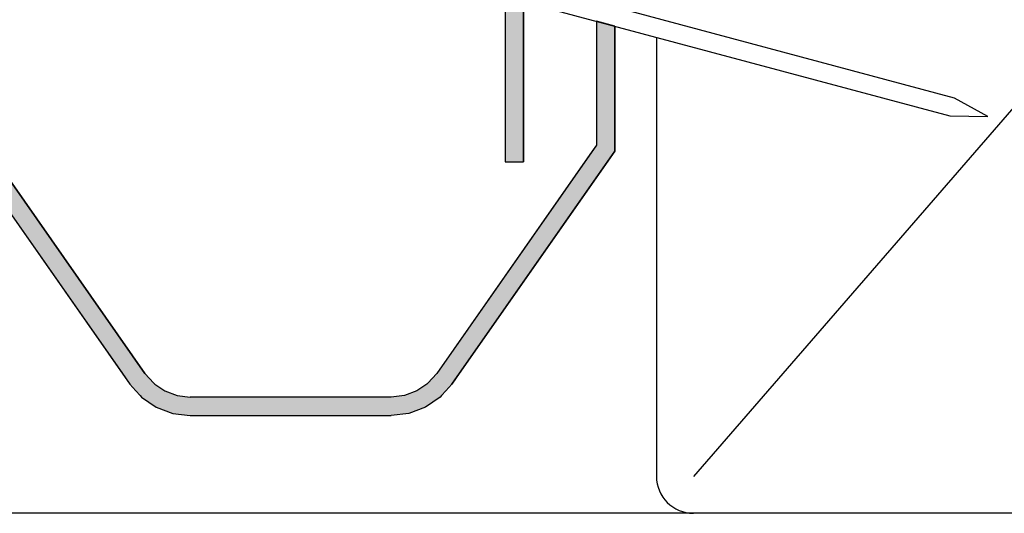
# Model space of a CAD drawing. Extents: x -365 to 850, y -300 to 395.
# Drawn here: x 412 to 465, y 145 to 172 of the extents above; entities that cross this region are included whole.
import ezdxf

# ---------------------------------------------------------------- set-up
doc = ezdxf.new("R2010")
doc.units = 0
doc.layers.get('0').update_dxf_attribs({"linetype": 'CONTINUOUS'})

# ---------------------------------------------------------------- blocks, each defined once
blk = doc.blocks.new('*U48')
at = {"linetype": 'CONTINUOUS'}
for p, q in [((437.813, 172.679), (437.813, 166.501)), ((438.813, 172.679), (438.813, 166.501)), ((437.813, 166.501), (437.813, 164.02)), ((438.813, 166.501), (438.813, 164.02))]:
    blk.add_line(p, q, dxfattribs=at)
for points in [[(437.813, 172.679), (437.813, 166.501), (438.813, 166.501)], [(437.813, 166.501), (437.813, 164.02), (438.813, 164.02)]]:
    blk.add_solid(points, dxfattribs=at)
at = {"linetype": 'CONTINUOUS', "extrusion": (0, 0, -1)}
for points in [[(-437.813, 172.679), (-438.813, 172.679), (-438.813, 166.501)], [(-437.813, 166.501), (-438.813, 166.501), (-438.813, 164.02)]]:
    blk.add_solid(points, dxfattribs=at)
blk = doc.blocks.new('*U50')
at = {"linetype": 'CONTINUOUS'}
for p, q in [((442.75, 171.623), (442.75, 171.356)), ((443.75, 171.356), (442.75, 171.623)), ((442.75, 171.356), (442.75, 164.909)), ((443.75, 171.356), (443.75, 164.909)), ((408.214, 165.254), (417.097, 152.569)), ((409.435, 165.254), (418.318, 152.569)), ((442.75, 164.909), (442.529, 164.593)), ((443.75, 164.909), (443.75, 164.593)), ((442.529, 164.593), (434.109, 152.569)), ((443.75, 164.593), (435.33, 152.569)), ((417.097, 152.569), (417.472, 152.034)), ((418.318, 152.569), (418.797, 152.034)), ((434.109, 152.569), (433.63, 152.034)), ((435.33, 152.569), (434.956, 152.034)), ((417.472, 152.034), (417.499, 151.995)), ((417.499, 151.995), (417.828, 151.628)), ((418.797, 152.034), (418.854, 151.995)), ((418.854, 151.995), (419.39, 151.628)), ((433.573, 151.995), (433.037, 151.628)), ((433.63, 152.034), (433.573, 151.995)), ((434.929, 151.995), (434.599, 151.628)), ((434.956, 152.034), (434.929, 151.995)), ((417.828, 151.628), (418.055, 151.375)), ((418.055, 151.375), (418.132, 151.289)), ((419.39, 151.628), (420.062, 151.375)), ((420.062, 151.375), (420.775, 151.289)), ((432.365, 151.375), (431.652, 151.289)), ((433.037, 151.628), (432.365, 151.375)), ((434.372, 151.375), (434.295, 151.289)), ((434.599, 151.628), (434.372, 151.375)), ((418.132, 151.289), (418.138, 151.282)), ((418.138, 151.282), (418.928, 150.741)), ((434.289, 151.282), (433.499, 150.741)), ((434.295, 151.289), (434.289, 151.282)), ((418.928, 150.741), (419.824, 150.404)), ((419.824, 150.404), (420.775, 150.289)), ((432.603, 150.404), (431.652, 150.289)), ((433.499, 150.741), (432.603, 150.404))]:
    blk.add_line(p, q, dxfattribs=at)
for points in [[(442.75, 171.623), (442.75, 171.356), (443.75, 171.356)], [(442.75, 171.356), (442.75, 164.909), (443.75, 164.909)], [(408.214, 165.254), (417.097, 152.569), (418.318, 152.569)], [(442.75, 164.909), (442.529, 164.593), (443.75, 164.593)], [(442.529, 164.593), (434.109, 152.569), (435.33, 152.569)], [(417.097, 152.569), (417.472, 152.034), (418.797, 152.034)], [(434.109, 152.569), (433.63, 152.034), (434.956, 152.034)], [(417.472, 152.034), (417.499, 151.995), (418.854, 151.995)], [(417.499, 151.995), (417.828, 151.628), (419.39, 151.628)], [(433.573, 151.995), (433.037, 151.628), (434.599, 151.628)], [(433.63, 152.034), (433.573, 151.995), (434.929, 151.995)], [(417.828, 151.628), (418.055, 151.375), (420.062, 151.375)], [(418.055, 151.375), (418.132, 151.289), (420.775, 151.289)], [(432.365, 151.375), (431.652, 151.289), (434.295, 151.289)], [(433.037, 151.628), (432.365, 151.375), (434.372, 151.375)], [(418.132, 151.289), (418.138, 151.282), (434.289, 151.282)], [(418.138, 151.282), (418.928, 150.741), (433.499, 150.741)], [(418.928, 150.741), (419.824, 150.404), (432.603, 150.404)], [(419.824, 150.404), (420.775, 150.289), (431.652, 150.289)]]:
    blk.add_solid(points, dxfattribs=at)
at = {"linetype": 'CONTINUOUS', "extrusion": (0, 0, -1)}
for points in [[(-442.75, 171.356), (-443.75, 171.356), (-443.75, 164.909)], [(-408.214, 165.254), (-409.435, 165.254), (-418.318, 152.569)], [(-442.75, 164.909), (-443.75, 164.909), (-443.75, 164.593)], [(-442.529, 164.593), (-443.75, 164.593), (-435.33, 152.569)], [(-417.097, 152.569), (-418.318, 152.569), (-418.797, 152.034)], [(-434.109, 152.569), (-435.33, 152.569), (-434.956, 152.034)], [(-417.472, 152.034), (-418.797, 152.034), (-418.854, 151.995)], [(-417.499, 151.995), (-418.854, 151.995), (-419.39, 151.628)], [(-433.573, 151.995), (-434.929, 151.995), (-434.599, 151.628)], [(-433.63, 152.034), (-434.956, 152.034), (-434.929, 151.995)], [(-417.828, 151.628), (-419.39, 151.628), (-420.062, 151.375)], [(-418.055, 151.375), (-420.062, 151.375), (-420.775, 151.289)], [(-432.365, 151.375), (-434.372, 151.375), (-434.295, 151.289)], [(-433.037, 151.628), (-434.599, 151.628), (-434.372, 151.375)], [(-418.132, 151.289), (-434.295, 151.289), (-434.289, 151.282)], [(-418.138, 151.282), (-434.289, 151.282), (-433.499, 150.741)], [(-418.928, 150.741), (-433.499, 150.741), (-432.603, 150.404)], [(-419.824, 150.404), (-432.603, 150.404), (-431.652, 150.289)]]:
    blk.add_solid(points, dxfattribs=at)

msp = doc.modelspace()

# ---------------------------------------------------------------- linework, layer by layer
for p, q in [((494, 200), (448, 147)), ((462.126, 167.467), (435.08, 174.714)), ((434.821, 173.748), (461.867, 166.501)), ((437.812, 172.946), (437.812, 164.02)), ((438.812, 164.02), (438.812, 172.679)), ((442.75, 171.623), (442.75, 164.909)), ((443.75, 164.593), (443.75, 171.356)), ((446, 170.753), (446, 147)), ((463.929, 166.466), (462.126, 167.467)), ((418.318, 152.569), (408.509, 166.577)), ((461.867, 166.501), (463.929, 166.466)), ((408.214, 165.254), (417.499, 151.995)), ((442.75, 164.909), (434.109, 152.569)), ((434.929, 151.995), (443.75, 164.593)), ((437.812, 164.02), (438.812, 164.02)), ((431.652, 151.289), (420.775, 151.289)), ((420.775, 150.289), (431.652, 150.289)), ((496, 145), (-220.172, 145))]:
    msp.add_line(p, q)
msp.add_arc((448, 147), 2, 180, 270)

# ---------------------------------------------------------------- block references
at = {"linetype": 'CONTINUOUS'}
for name in ['*U48', '*U50']:
    msp.add_blockref(name, (0, 0), dxfattribs=at)

doc.saveas('drawing.dxf')
